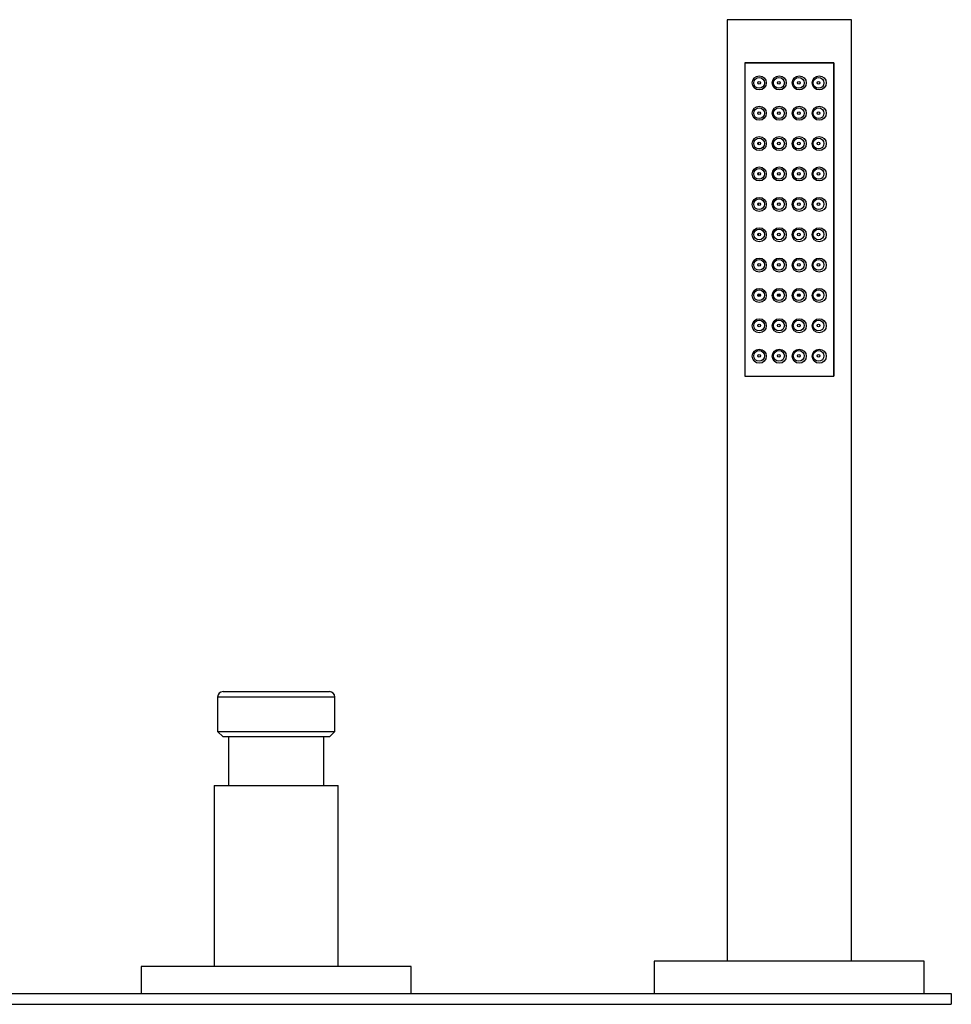
# Model space of a CAD drawing. Units: inches. Extents: x -761 to -48, y -122 to 567.
# Drawn here: x -588 to -416, y 283 to 465 of the extents above; entities that cross this region are included whole.
import ezdxf

# ---------------------------------------------------------------- set-up
doc = ezdxf.new("R2010")
doc.units = ezdxf.units.IN
for name, color, linetype in [('046044', 7, 'Continuous'), ('046081', 7, 'Continuous'), ('046082', 7, 'Continuous'), ('055163', 7, 'Continuous'), ('056008', 7, 'Continuous'), ('105013', 7, 'Continuous'), ('105014', 7, 'Continuous'), ('445018', 7, 'Continuous'), ('445019', 7, 'Continuous'), ('445020', 7, 'Continuous'), ('445021', 7, 'Continuous'), ('Default', 7, 'Continuous')]:
    doc.layers.add(name, color=color, linetype=linetype)

# ---------------------------------------------------------------- blocks, each defined once
blk = doc.blocks.new('SE')
at = {"layer": '046044', "color": 7, "linetype": 'Continuous', "ltscale": 25.4}
for p, q in [((-760.76, 284.52), (-415.76, 284.52)), ((-415.76, 284.52), (-415.76, 282.52)), ((-760.76, 282.52), (-415.76, 282.52))]:
    blk.add_line(p, q, dxfattribs=at)
at = {"layer": '046081', "color": 7, "linetype": 'Continuous', "ltscale": 25.4}
for p, q in [((-552.26, 323.02), (-529.26, 323.02)), ((-552.26, 323.02), (-552.26, 289.52)), ((-529.26, 289.52), (-529.26, 323.02))]:
    blk.add_line(p, q, dxfattribs=at)
at = {"layer": '046082', "color": 7, "linetype": 'Continuous', "ltscale": 25.4}
for p, q in [((-515.76, 289.52), (-565.76, 289.52)), ((-565.76, 289.52), (-565.76, 284.52)), ((-515.76, 284.52), (-515.76, 289.52))]:
    blk.add_line(p, q, dxfattribs=at)
at = {"layer": '055163', "color": 7, "linetype": 'Continuous', "ltscale": 25.4}
for p, q in [((-451.69, 413.82), (-451.11, 413.82)), ((-447.92, 413.82), (-447.42, 413.82)), ((-444.26, 413.82), (-443.76, 413.82)), ((-440.49, 413.82), (-439.99, 413.82))]:
    blk.add_line(p, q, dxfattribs=at)
at = {"layer": '056008', "color": 7, "linetype": 'Continuous', "ltscale": 25.4}
for p, q in [((-420.76, 290.52), (-470.76, 290.52)), ((-470.76, 290.52), (-470.76, 284.52)), ((-420.76, 284.52), (-420.76, 290.52))]:
    blk.add_line(p, q, dxfattribs=at)
at = {"layer": '105013', "color": 7, "linetype": 'Continuous', "ltscale": 25.4}
for p, q in [((-549.61, 332.02), (-549.61, 323.02)), ((-531.91, 323.02), (-531.91, 332.02))]:
    blk.add_line(p, q, dxfattribs=at)
at = {"layer": '105014', "color": 7, "linetype": 'Continuous', "ltscale": 25.4}
for p, q in [((-529.91, 339.42), (-551.61, 339.42)), ((-551.61, 339.42), (-551.61, 333.02)), ((-550.61, 340.42), (-530.91, 340.42)), ((-529.91, 333.02), (-529.91, 339.42)), ((-551.61, 333.02), (-529.91, 333.02)), ((-551.61, 333.02), (-550.61, 332.02)), ((-530.91, 332.02), (-550.61, 332.02)), ((-530.91, 332.02), (-529.91, 333.02))]:
    blk.add_line(p, q, dxfattribs=at)
for centre, start, end in [((-550.61, 339.42), 90, 180), ((-530.91, 339.42), 0, 90)]:
    blk.add_arc(centre, 1, start, end, dxfattribs=at)
at = {"layer": '445018', "color": 7, "linetype": 'Continuous', "ltscale": 25.4}
for p, q in [((-434.26, 464.82), (-457.26, 464.82)), ((-457.26, 464.82), (-457.26, 290.52)), ((-434.26, 290.52), (-434.26, 464.82)), ((-437.51, 456.82), (-454.01, 456.82)), ((-454.01, 456.82), (-454.01, 398.82)), ((-437.51, 398.82), (-437.51, 456.82)), ((-454.01, 398.82), (-437.51, 398.82))]:
    blk.add_line(p, q, dxfattribs=at)
at = {"layer": '445019', "color": 7, "linetype": 'Continuous', "ltscale": 25.4}
for centre, radius in [((-451.34, 453.12), 1), ((-447.67, 453.12), 1), ((-444.01, 453.12), 1), ((-440.34, 453.12), 1), ((-451.34, 453.12), 0.25), ((-447.67, 453.12), 0.25), ((-444.01, 453.12), 0.25), ((-440.34, 453.12), 0.25), ((-451.34, 447.51), 1), ((-447.67, 447.51), 1), ((-444.01, 447.51), 1), ((-440.34, 447.51), 1), ((-451.34, 447.51), 0.25), ((-447.67, 447.51), 0.25), ((-444.01, 447.51), 0.25), ((-440.34, 447.51), 0.25), ((-451.34, 441.89), 1), ((-451.34, 441.89), 0.25), ((-447.67, 441.89), 1), ((-447.67, 441.89), 0.25), ((-444.01, 441.89), 1), ((-444.01, 441.89), 0.25), ((-440.34, 441.89), 1), ((-440.34, 441.89), 0.25), ((-451.34, 436.28), 1), ((-451.34, 436.28), 0.25), ((-447.67, 436.28), 1), ((-447.67, 436.28), 0.25), ((-444.01, 436.28), 1), ((-444.01, 436.28), 0.25), ((-440.34, 436.28), 1), ((-440.34, 436.28), 0.25), ((-451.34, 430.66), 1), ((-451.34, 430.66), 0.25), ((-447.67, 430.66), 1), ((-447.67, 430.66), 0.25), ((-444.01, 430.66), 1), ((-444.01, 430.66), 0.25), ((-440.34, 430.66), 1), ((-440.34, 430.66), 0.25), ((-451.34, 425.05), 1), ((-451.34, 425.05), 0.25), ((-447.67, 425.05), 1), ((-447.67, 425.05), 0.25), ((-444.01, 425.05), 1), ((-444.01, 425.05), 0.25), ((-440.34, 425.05), 1), ((-440.34, 425.05), 0.25), ((-451.34, 419.43), 1), ((-451.34, 419.43), 0.25), ((-447.67, 419.43), 1), ((-447.67, 419.43), 0.25), ((-444.01, 419.43), 1), ((-444.01, 419.43), 0.25), ((-440.34, 419.43), 1), ((-440.34, 419.43), 0.25), ((-451.34, 413.81), 1), ((-451.34, 413.81), 0.25), ((-447.67, 413.81), 1), ((-447.67, 413.81), 0.25), ((-444.01, 413.81), 1), ((-444.01, 413.81), 0.25), ((-440.34, 413.81), 1), ((-440.34, 413.81), 0.25), ((-451.34, 408.2), 1), ((-451.34, 408.2), 0.25), ((-447.67, 408.2), 1), ((-447.67, 408.2), 0.25), ((-444.01, 408.2), 1), ((-444.01, 408.2), 0.25), ((-440.34, 408.2), 1), ((-440.34, 408.2), 0.25), ((-451.34, 402.58), 1), ((-447.67, 402.58), 1), ((-444.01, 402.58), 1), ((-440.34, 402.58), 1), ((-451.34, 402.58), 0.25), ((-447.67, 402.58), 0.25), ((-444.01, 402.58), 0.25), ((-440.34, 402.58), 0.25)]:
    blk.add_circle(centre, radius, dxfattribs=at)
at = {"layer": '445020', "color": 7, "linetype": 'Continuous', "ltscale": 25.4}
for p, q in [((-451.49, 442.09), (-451.49, 441.69)), ((-451.49, 436.48), (-451.49, 436.08)), ((-451.49, 430.86), (-451.49, 430.46)), ((-451.49, 425.24), (-451.49, 424.85))]:
    blk.add_line(p, q, dxfattribs=at)
at = {"layer": '445021', "color": 7, "linetype": 'Continuous', "ltscale": 25.4}
for p, q in [((-454.01, 456.82), (-437.51, 456.82)), ((-454.01, 456.82), (-454.01, 398.82)), ((-437.51, 456.82), (-437.51, 398.82)), ((-454.01, 398.82), (-437.51, 398.82))]:
    blk.add_line(p, q, dxfattribs=at)
for centre in [(-451.31, 453.12), (-447.61, 453.12), (-443.91, 453.12), (-440.21, 453.12), (-451.31, 447.5), (-447.61, 447.5), (-443.91, 447.5), (-440.21, 447.5), (-451.31, 441.88), (-447.61, 441.88), (-443.91, 441.88), (-440.21, 441.88), (-451.31, 436.26), (-447.61, 436.26), (-443.91, 436.26), (-440.21, 436.26), (-451.31, 430.63), (-447.61, 430.63), (-443.91, 430.63), (-440.21, 430.63), (-451.31, 425.01), (-447.61, 425.01), (-443.91, 425.01), (-440.21, 425.01), (-451.31, 419.39), (-447.61, 419.39), (-443.91, 419.39), (-440.21, 419.39), (-451.31, 413.77), (-447.61, 413.77), (-443.91, 413.77), (-440.21, 413.77), (-451.31, 408.15), (-447.61, 408.15), (-443.91, 408.15), (-440.21, 408.15), (-451.31, 402.52), (-447.61, 402.52), (-443.91, 402.52), (-440.21, 402.52)]:
    blk.add_circle(centre, 1.3, dxfattribs=at)

msp = doc.modelspace()

# ---------------------------------------------------------------- block references
at = {"layer": 'Default'}
msp.add_blockref('SE', (0, 0), dxfattribs=at)

doc.saveas('drawing.dxf')
